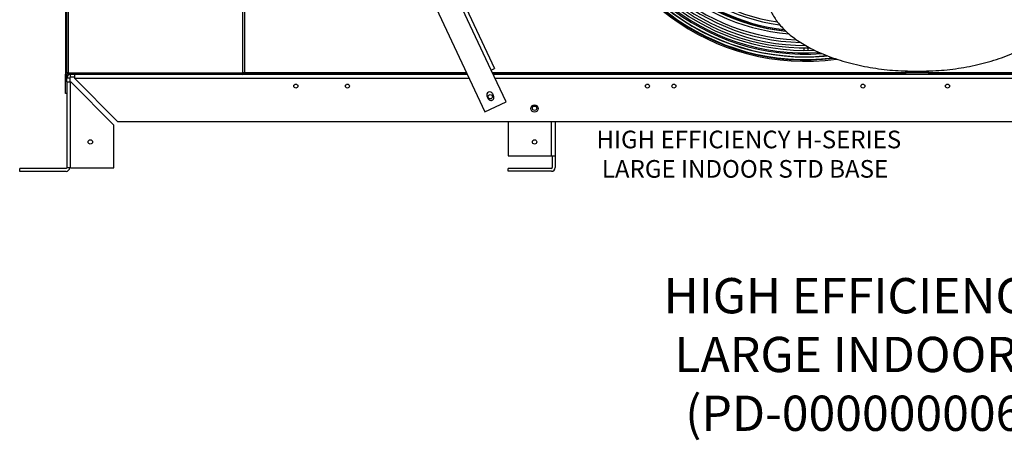
# Model space of a CAD drawing. Units: inches. Extents: x 256 to 526, y 141 to 244.
# Drawn here: x 301 to 343, y 141 to 159 of the extents above; entities that cross this region are included whole.
import ezdxf

# ---------------------------------------------------------------- set-up
doc = ezdxf.new("R2010")
doc.units = ezdxf.units.IN
doc.header["$MEASUREMENT"] = 0
for name, color, linetype in [('0712381', 7, 'Continuous'), ('0712387', 7, 'Continuous'), ('0712527', 7, 'Continuous'), ('1H28903001', 7, 'Continuous'), ('1H81689001', 7, 'Continuous'), ('3077035', 7, 'Continuous'), ('3078293', 7, 'Continuous'), ('3079882', 7, 'Continuous'), ('Default', 7, 'Continuous')]:
    doc.layers.add(name, color=color, linetype=linetype)

# ---------------------------------------------------------------- blocks, each defined once
blk = doc.blocks.new('SE')
at = {"layer": '0712381', "color": 7, "linetype": 'Continuous'}
for p, q in [((34.084, 168.024), (34.084, 130.86)), ((34.084, 130.048), (34.084, 130.86)), ((34.146, 130.86), (34.084, 130.86)), ((34.131, 130.703), (34.131, 130.86)), ((34.146, 130.921), (34.146, 130.86)), ((34.193, 130.86), (34.146, 130.86)), ((34.131, 130.048), (34.084, 130.048))]:
    blk.add_line(p, q, dxfattribs=at)
at = {"layer": '0712387', "color": 7, "linetype": 'Continuous'}
for p, q in [((41.616, 130.906), (41.616, 130.906)), ((51.123, 130.906), (41.676, 130.906)), ((51.116, 130.921), (41.678, 130.921)), ((69.768, 130.921), (52.219, 130.921)), ((69.768, 130.906), (52.226, 130.906)), ((74.91, 130.921), (70.758, 130.921)), ((74.91, 130.906), (70.758, 130.906))]:
    blk.add_line(p, q, dxfattribs=at)
for radius, start, end in [(8.296, 225.4947, 263.9797), (8.249, 225.4957, 263.6615)]:
    blk.add_arc((65.532, 140.96), radius, start, end, dxfattribs=at)
at = {"layer": '0712527', "color": 7, "linetype": 'Continuous'}
for p, q in [((52.886, 128.858), (52.886, 127.39)), ((54.731, 127.39), (54.731, 128.858)), ((54.887, 128.858), (54.887, 127.39)), ((52.886, 127.39), (54.731, 127.39)), ((54.731, 127.39), (54.887, 127.39)), ((54.761, 127.39), (54.761, 126.89)), ((54.887, 127.39), (54.887, 126.89)), ((52.886, 126.734), (52.886, 126.86)), ((54.731, 126.86), (52.886, 126.86)), ((54.731, 126.734), (52.886, 126.734))]:
    blk.add_line(p, q, dxfattribs=at)
for centre in [(54.009, 129.418), (54.009, 127.984)]:
    blk.add_circle(centre, 0.0937, dxfattribs=at)
for radius in [0.156, 0.03]:
    blk.add_arc((54.731, 126.89), radius, 270, 0, dxfattribs=at)
at = {"layer": '1H28903001', "color": 7, "linetype": 'Continuous'}
for radius, start, end in [(9.6, 99.6645, 278.0082), (9.544, 99.7218, 277.3937), (9.523, 99.7437, 277.1183), (9.405, 99.8669, 275.555), (9.299, 99.9805, 274.3863), (9.242, 100.0432, 273.7538), (9.136, 100.161, 272.5148), (9.034, 100.277, 271.1799), (8.928, 100.4003, 270.1513), (8.801, 100.5515, 268.8021), (8.695, 100.6817, 267.5188), (8.461, 100.9807, 265.3121), (8.355, 101.1218, 264.296), (8.121, 101.4465, 262.3799), (8.015, 101.6, 261.6068), (9.417, 225.2667, 270.2677), (9.417, 270.2677, 275.6716)]:
    blk.add_arc((65.5, 141.016), radius, start, end, dxfattribs=at)
for points in [[(65.449, 132.141), (65.449, 132.127), (65.449, 132.113), (65.449, 132.1)], [(65.638, 131.885), (65.638, 131.921), (65.638, 131.96), (65.637, 132.001)], [(65.637, 131.724), (65.638, 131.74), (65.638, 131.759), (65.638, 131.78)]]:
    blk.add_open_spline(points, degree=3, dxfattribs=at)
for points, knots in [([(65.45, 131.997), (65.45, 131.965), (65.45, 131.93), (65.45, 131.898), (65.45, 131.894)], [0.417325108, 0.417325108, 0.417325108, 0.417325108, 0.425878173, 0.427130954, 0.427130954, 0.427130954, 0.427130954]), ([(65.451, 131.789), (65.451, 131.782), (65.451, 131.761), (65.451, 131.741), (65.451, 131.729)], [0.439438552, 0.439438552, 0.439438552, 0.439438552, 0.442061374, 0.447893514, 0.447893514, 0.447893514, 0.447893514])]:
    blk.add_open_spline(points, degree=3, knots=knots, dxfattribs=at)
at = {"layer": '1H81689001', "color": 7, "linetype": 'Continuous'}
for p, q in [((69.833, 130.997), (70.693, 130.997)), ((69.768, 130.932), (70.758, 130.932)), ((69.768, 130.932), (69.768, 130.859)), ((70.758, 130.859), (70.758, 130.932))]:
    blk.add_line(p, q, dxfattribs=at)
for centre, start, end in [((69.833, 130.932), 90, 180), ((70.693, 130.932), 0, 90)]:
    blk.add_arc(centre, 0.065, start, end, dxfattribs=at)
for points, knots in [([(63.888, 134.302), (63.897, 134.155), (63.917, 133.895), (64.075, 133.47), (64.335, 133.058), (64.709, 132.656), (65.188, 132.28), (65.809, 131.914), (66.57, 131.584), (67.456, 131.312), (68.382, 131.125), (69.209, 131.022), (69.668, 131.009), (69.858, 131.005)], [0, 0, 0, 0, 0.05433, 0.113224, 0.178669, 0.252188, 0.334502, 0.425399, 0.544187, 0.670537, 0.800451, 0.92981, 1, 1, 1, 1]), ([(70.67, 131.005), (70.86, 131.01), (71.319, 131.022), (72.145, 131.125), (73.07, 131.312), (73.956, 131.584), (74.717, 131.914), (75.338, 132.28), (75.818, 132.656), (76.192, 133.058), (76.452, 133.47), (76.61, 133.895), (76.629, 134.155), (76.638, 134.302)], [0, 0, 0, 0, 0.070031, 0.199412, 0.329348, 0.45572, 0.574528, 0.665441, 0.747769, 0.8213, 0.886756, 0.945661, 1, 1, 1, 1])]:
    blk.add_open_spline(points, degree=3, knots=knots, dxfattribs=at)
at = {"layer": '3077035', "color": 7, "linetype": 'Continuous'}
for p, q in [((34.131, 130.921), (34.131, 168.599)), ((34.193, 168.024), (34.193, 130.921)), ((41.616, 130.921), (41.616, 168.024)), ((41.678, 150.825), (41.678, 130.921)), ((34.193, 130.921), (34.131, 130.921)), ((34.193, 130.921), (41.616, 130.921)), ((34.193, 130.859), (34.193, 130.921)), ((41.592, 130.859), (34.193, 130.859)), ((41.616, 130.859), (41.592, 130.859)), ((41.678, 130.921), (41.616, 130.921)), ((41.616, 130.921), (41.616, 130.877)), ((41.616, 130.906), (41.626, 130.91)), ((41.626, 130.91), (41.66, 130.877))]:
    blk.add_line(p, q, dxfattribs=at)
for radius, start, end in [(0.062, 270, 315), (0.015, 315, 0), (0.062, 315, 0)]:
    blk.add_arc((41.616, 130.921), radius, start, end, dxfattribs=at)
blk.add_open_spline([(41.616, 130.877), (41.612, 130.871), (41.608, 130.866), (41.6, 130.86), (41.596, 130.859), (41.592, 130.859)], degree=3, knots=[0, 0, 0, 0, 0.5, 0.5, 1, 1, 1, 1], dxfattribs=at)
at = {"layer": '3078293', "color": 7, "linetype": 'Continuous'}
for p, q in [((52.162, 131.043), (41.834, 153.192)), ((41.975, 153.257), (52.303, 131.109)), ((41.834, 150.825), (51.89, 129.261)), ((52.162, 131.043), (52.303, 131.109)), ((52.796, 129.683), (52.162, 131.043)), ((52.044, 129.818), (51.991, 129.931)), ((52.218, 130.037), (52.27, 129.923)), ((51.89, 129.261), (52.796, 129.683))]:
    blk.add_line(p, q, dxfattribs=at)
for centre, start, end in [((52.104, 129.984), 25, 205), ((52.157, 129.871), 205, 25)]:
    blk.add_arc(centre, 0.125, start, end, dxfattribs=at)
at = {"layer": '3079882', "color": 7, "linetype": 'Continuous'}
for p, q in [((34.257, 130.703), (34.131, 130.703)), ((34.131, 130.536), (34.131, 130.703)), ((34.131, 130.536), (34.131, 126.888)), ((34.131, 130.536), (34.287, 130.536)), ((34.257, 130.703), (34.257, 130.536)), ((34.287, 130.733), (34.287, 130.859)), ((34.454, 130.733), (34.287, 130.733)), ((34.287, 126.888), (34.287, 130.536)), ((34.287, 130.536), (34.298, 130.536)), ((34.298, 130.536), (36.132, 128.702)), ((34.454, 130.859), (34.454, 130.703)), ((34.454, 130.703), (51.217, 130.703)), ((34.454, 130.703), (34.454, 130.692)), ((34.454, 130.692), (36.288, 128.858)), ((51.145, 130.859), (41.616, 130.859)), ((77.809, 130.859), (52.248, 130.859)), ((52.321, 130.703), (77.809, 130.703)), ((36.132, 126.888), (36.132, 128.702)), ((36.288, 128.858), (75.974, 128.858)), ((32.131, 126.732), (32.131, 126.858)), ((34.101, 126.858), (32.131, 126.858)), ((34.287, 126.888), (34.131, 126.888)), ((34.287, 126.888), (36.132, 126.888)), ((34.101, 126.732), (32.131, 126.732))]:
    blk.add_line(p, q, dxfattribs=at)
for centre, radius in [((43.865, 130.358), 0.0855), ((46.058, 130.358), 0.0855), ((58.806, 130.358), 0.0855), ((59.929, 130.358), 0.0855), ((67.961, 130.358), 0.0855), ((71.557, 130.358), 0.0855), ((52.128, 129.907), 0.0937), ((54.009, 129.408), 0.156), ((35.132, 127.982), 0.0937)]:
    blk.add_circle(centre, radius, dxfattribs=at)
for centre, radius, start, end in [((34.287, 130.703), 0.156, 90, 180), ((34.287, 130.703), 0.03, 90, 180), ((34.101, 126.888), 0.03, 270, 360), ((34.101, 126.888), 0.156, 270, 0)]:
    blk.add_arc(centre, radius, start, end, dxfattribs=at)

msp = doc.modelspace()

# ---------------------------------------------------------------- block references
at = {"layer": 'Default'}
msp.add_blockref('SE', (269.194, 25.443), dxfattribs=at)

# ---------------------------------------------------------------- texts
at = {"attachment_point": 1}
for s, width, insert, char_height in [('HIGH EFFICIENCY H-SERIES \\P LARGE INDOOR STD BASE', 24.23523, (325.832, 153.906), 0.75), ('HIGH EFFICIENCY H-SERIES \\P LARGE INDOOR STD BASE\\P  (PD-000000006 REV D)', 58.83355, (328.687, 147.636), 1.5)]:
    msp.add_mtext_dynamic_manual_height_columns(s, width=width, gutter_width=1, heights=[0], dxfattribs=dict(at, insert=insert, char_height=char_height))

doc.saveas('drawing.dxf')
